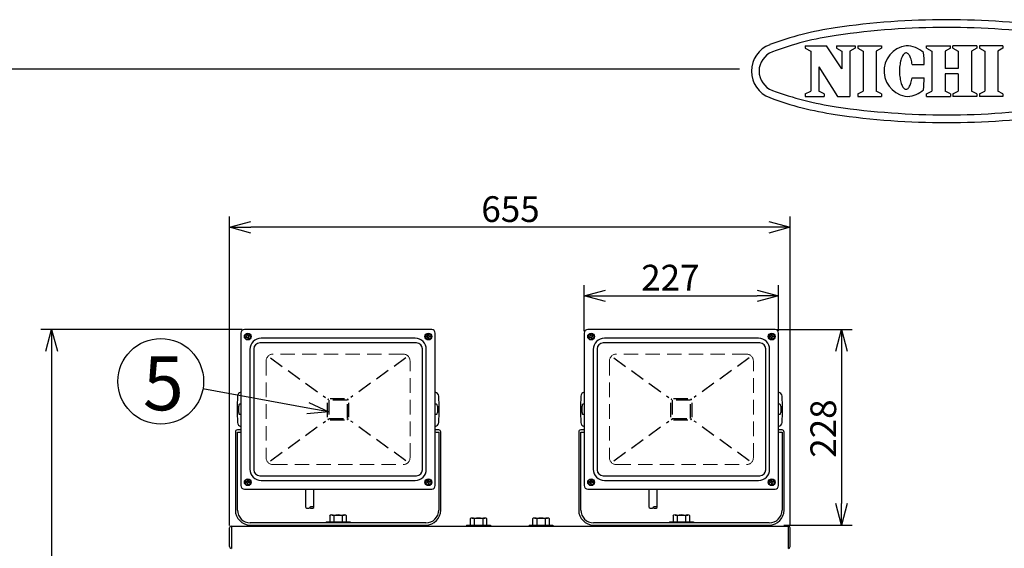
# Model space of a CAD drawing. Extents: x 980 to 1397, y -194 to 91.
# Drawn here: x 1081 to 1196, y 30 to 91 of the extents above; entities that cross this region are included whole.
import ezdxf

# ---------------------------------------------------------------- set-up
doc = ezdxf.new("R2010")
doc.units = 0
doc.header["$LTSCALE"] = 6.750431
doc.header["$MEASUREMENT"] = 0
doc.linetypes.add('HIDDEN', pattern=[0.375, 0.25, -0.125])
doc.layers.get('0').update_dxf_attribs({"linetype": 'CONTINUOUS'})
doc.styles.get("Standard").update_dxf_attribs({"font": 'TXT', "bigfont": 'BIGFONT'})
doc.styles.add('高6.3', font='txt.shx', dxfattribs={"height": 6.3, "bigfont": 'bigfont.shx'})

msp = doc.modelspace()

# ---------------------------------------------------------------- linework, layer by layer
at = {"color": 2}
for p, q in [((1172.54, 88.21), (1175.03, 88.21)), ((1172.54, 88.21), (1172.54, 87.91)), ((1172.54, 87.91), (1173.17, 87.58)), ((1173.17, 87.58), (1173.17, 82.9)), ((1176.8, 85.52), (1175.03, 88.21)), ((1176.17, 88.21), (1178.37, 88.21)), ((1176.17, 88.21), (1176.17, 87.91)), ((1176.17, 87.91), (1176.8, 87.58)), ((1176.8, 87.58), (1176.8, 85.52)), ((1178.37, 87.91), (1177.75, 87.58)), ((1177.75, 87.58), (1177.75, 82.28)), ((1178.37, 88.21), (1178.37, 87.91)), ((1178.68, 88.21), (1181.44, 88.21)), ((1178.68, 88.21), (1178.68, 87.91)), ((1178.68, 87.91), (1179.3, 87.58)), ((1179.3, 87.58), (1179.3, 82.9)), ((1181.44, 87.91), (1180.81, 87.58)), ((1180.81, 87.58), (1180.81, 82.9)), ((1181.44, 88.21), (1181.44, 87.91)), ((1186.71, 88.21), (1189.5, 88.21)), ((1186.71, 87.91), (1186.71, 88.21)), ((1186.71, 87.91), (1187.33, 87.58)), ((1187.33, 87.58), (1187.33, 82.9)), ((1189.5, 87.91), (1188.88, 87.58)), ((1188.88, 87.58), (1188.88, 85.55)), ((1189.5, 87.91), (1189.5, 88.21)), ((1192.58, 88.21), (1189.79, 88.21)), ((1189.79, 87.91), (1189.79, 88.21)), ((1189.79, 87.91), (1190.41, 87.58)), ((1190.41, 87.58), (1190.41, 85.55)), ((1192.58, 87.91), (1191.96, 87.58)), ((1191.96, 87.58), (1191.96, 82.9)), ((1192.58, 88.21), (1192.58, 87.91)), ((1195.63, 88.21), (1192.87, 88.21)), ((1192.87, 88.21), (1192.87, 87.91)), ((1192.87, 87.91), (1193.5, 87.58)), ((1193.5, 87.58), (1193.5, 82.9)), ((1195.63, 87.91), (1195.01, 87.58)), ((1195.01, 87.58), (1195.01, 82.9)), ((1195.63, 88.21), (1195.63, 87.91)), ((1183.67, 86.39), (1183.63, 86.23)), ((1183.71, 86.54), (1183.67, 86.39)), ((1183.75, 86.69), (1183.71, 86.54)), ((1183.8, 86.82), (1183.75, 86.69)), ((1183.85, 86.93), (1183.8, 86.82)), ((1183.91, 87.04), (1183.85, 86.93)), ((1183.97, 87.13), (1183.91, 87.04)), ((1184.03, 87.21), (1183.97, 87.13)), ((1184.09, 87.27), (1184.03, 87.21)), ((1184.16, 87.32), (1184.09, 87.27)), ((1184.22, 87.35), (1184.16, 87.32)), ((1184.29, 87.36), (1184.22, 87.35)), ((1184.36, 87.36), (1184.29, 87.36)), ((1184.43, 87.34), (1184.36, 87.36)), ((1184.49, 87.3), (1184.43, 87.34)), ((1184.56, 87.25), (1184.49, 87.3)), ((1184.62, 87.19), (1184.56, 87.25)), ((1184.68, 87.1), (1184.62, 87.19)), ((1184.74, 87.01), (1184.68, 87.1)), ((1184.79, 86.9), (1184.74, 87.01)), ((1184.84, 86.78), (1184.79, 86.9)), ((1184.89, 86.64), (1184.84, 86.78)), ((1184.93, 86.5), (1184.89, 86.64)), ((1184.97, 86.34), (1184.93, 86.5)), ((1185, 86.18), (1184.97, 86.34)), ((1174.12, 85.76), (1174.12, 82.9)), ((1174.12, 85.76), (1176.29, 82.28)), ((1183.55, 85.53), (1183.54, 85.34)), ((1183.54, 85.34), (1183.54, 85.15)), ((1183.54, 85.15), (1183.55, 84.97)), ((1183.56, 85.71), (1183.55, 85.53)), ((1183.58, 85.89), (1183.56, 85.71)), ((1183.6, 86.06), (1183.58, 85.89)), ((1183.63, 86.23), (1183.6, 86.06)), ((1185.03, 86.01), (1185, 86.18)), ((1185.03, 86.01), (1186.43, 86)), ((1190.41, 85.55), (1188.88, 85.55)), ((1183.55, 84.97), (1183.56, 84.79)), ((1183.56, 84.79), (1183.57, 84.61)), ((1183.57, 84.61), (1183.6, 84.43)), ((1183.6, 84.43), (1183.62, 84.26)), ((1183.62, 84.26), (1183.66, 84.1)), ((1183.66, 84.1), (1183.7, 83.95)), ((1184.88, 83.84), (1184.92, 83.99)), ((1184.92, 83.99), (1184.96, 84.14)), ((1184.96, 84.14), (1184.99, 84.3)), ((1184.99, 84.3), (1185.02, 84.47)), ((1185.02, 84.47), (1186.43, 84.47)), ((1190.41, 84.94), (1188.88, 84.94)), ((1188.88, 84.94), (1188.88, 82.9)), ((1190.41, 84.94), (1190.41, 82.9)), ((1172.54, 82.58), (1173.17, 82.9)), ((1174.74, 82.58), (1174.12, 82.9)), ((1178.68, 82.58), (1179.3, 82.9)), ((1181.44, 82.58), (1180.81, 82.9)), ((1183.7, 83.95), (1183.74, 83.81)), ((1183.74, 83.81), (1183.79, 83.68)), ((1183.79, 83.68), (1183.84, 83.56)), ((1183.84, 83.56), (1183.89, 83.45)), ((1183.89, 83.45), (1183.95, 83.36)), ((1183.95, 83.36), (1184.01, 83.28)), ((1184.01, 83.28), (1184.08, 83.22)), ((1184.08, 83.22), (1184.14, 83.17)), ((1184.14, 83.17), (1184.21, 83.14)), ((1184.21, 83.14), (1184.28, 83.13)), ((1184.28, 83.13), (1184.34, 83.13)), ((1184.34, 83.13), (1184.41, 83.15)), ((1184.41, 83.15), (1184.48, 83.18)), ((1184.48, 83.18), (1184.54, 83.23)), ((1184.54, 83.23), (1184.61, 83.3)), ((1184.61, 83.3), (1184.67, 83.38)), ((1184.67, 83.38), (1184.72, 83.48)), ((1184.72, 83.48), (1184.78, 83.59)), ((1184.78, 83.59), (1184.83, 83.71)), ((1184.83, 83.71), (1184.88, 83.84)), ((1186.71, 82.58), (1187.33, 82.9)), ((1189.5, 82.58), (1188.88, 82.9)), ((1189.79, 82.58), (1190.41, 82.9)), ((1192.58, 82.58), (1191.96, 82.9)), ((1192.87, 82.58), (1193.5, 82.9)), ((1195.63, 82.58), (1195.01, 82.9)), ((1172.54, 82.58), (1172.54, 82.28)), ((1172.54, 82.28), (1174.74, 82.28)), ((1174.74, 82.58), (1174.74, 82.28)), ((1176.29, 82.28), (1177.75, 82.28)), ((1178.68, 82.58), (1178.68, 82.28)), ((1178.68, 82.28), (1181.44, 82.28)), ((1181.44, 82.58), (1181.44, 82.28)), ((1186.71, 82.28), (1186.71, 82.58)), ((1186.71, 82.28), (1189.5, 82.28)), ((1189.5, 82.58), (1189.5, 82.28)), ((1189.79, 82.58), (1189.79, 82.28)), ((1192.58, 82.28), (1189.79, 82.28)), ((1192.58, 82.58), (1192.58, 82.28)), ((1192.87, 82.58), (1192.87, 82.28)), ((1195.63, 82.28), (1192.87, 82.28)), ((1195.63, 82.58), (1195.63, 82.28))]:
    msp.add_line(p, q, dxfattribs=at)
at = {"color": 3}
for p, q in [((1164.87, 85.47), (994.77, 85.47)), ((1106.62, 54.68), (1106.62, 36.87)), ((1128.92, 55.07), (1107.02, 55.07)), ((1126.97, 54.07), (1108.97, 54.07)), ((1129.32, 36.87), (1129.32, 54.68)), ((1146.72, 54.68), (1146.72, 36.87)), ((1169.02, 55.07), (1147.12, 55.07)), ((1167.07, 54.07), (1149.07, 54.07)), ((1169.42, 36.87), (1169.42, 54.68)), ((1127.12, 53.52), (1108.82, 53.52)), ((1167.22, 53.52), (1148.92, 53.52)), ((1107.67, 52.77), (1107.67, 38.77)), ((1108.12, 52.82), (1108.12, 38.72)), ((1127.82, 38.72), (1127.82, 52.82)), ((1128.27, 38.77), (1128.27, 52.77)), ((1147.77, 52.77), (1147.77, 38.77)), ((1148.22, 52.82), (1148.22, 38.72)), ((1167.92, 38.72), (1167.92, 52.82)), ((1168.37, 38.77), (1168.37, 52.77)), ((1106.36, 45.39), (1106.36, 46.16)), ((1106.62, 46.36), (1106.46, 46.36)), ((1129.48, 46.36), (1129.32, 46.36)), ((1129.58, 46.16), (1129.58, 45.39)), ((1146.46, 45.39), (1146.46, 46.16)), ((1146.72, 46.36), (1146.56, 46.36)), ((1169.58, 46.36), (1169.42, 46.36)), ((1169.68, 46.16), (1169.68, 45.39)), ((1106.46, 45.19), (1106.62, 45.19)), ((1129.32, 45.19), (1129.48, 45.19)), ((1146.56, 45.19), (1146.72, 45.19)), ((1169.42, 45.19), (1169.58, 45.19)), ((1105.97, 43.12), (1105.97, 34.02)), ((1106.52, 43.37), (1106.22, 43.37)), ((1106.22, 43.12), (1106.52, 43.12)), ((1106.22, 34.02), (1106.22, 43.12)), ((1106.62, 43.38), (1106.52, 43.37)), ((1106.52, 43.12), (1106.62, 43.13)), ((1129.42, 43.37), (1129.32, 43.38)), ((1129.32, 43.13), (1129.42, 43.12)), ((1129.72, 43.37), (1129.42, 43.37)), ((1129.42, 43.12), (1129.72, 43.12)), ((1129.72, 43.12), (1129.72, 34.02)), ((1129.97, 34.02), (1129.97, 43.12)), ((1146.07, 43.12), (1146.07, 34.02)), ((1146.62, 43.37), (1146.32, 43.37)), ((1146.32, 43.12), (1146.62, 43.12)), ((1146.32, 34.02), (1146.32, 43.12)), ((1146.72, 43.38), (1146.62, 43.37)), ((1146.62, 43.12), (1146.72, 43.13)), ((1169.52, 43.37), (1169.42, 43.38)), ((1169.42, 43.13), (1169.52, 43.12)), ((1169.82, 43.37), (1169.52, 43.37)), ((1169.52, 43.12), (1169.82, 43.12)), ((1169.82, 43.12), (1169.82, 34.02)), ((1170.07, 34.02), (1170.07, 43.12)), ((1108.82, 38.02), (1127.12, 38.02)), ((1148.92, 38.02), (1167.22, 38.02)), ((1108.97, 37.47), (1126.97, 37.47)), ((1149.07, 37.47), (1167.07, 37.47)), ((1107.02, 36.47), (1128.92, 36.47)), ((1114.21, 34.31), (1114.21, 36.47)), ((1115.13, 34.31), (1115.13, 36.47)), ((1147.12, 36.47), (1169.02, 36.47)), ((1154.31, 34.31), (1154.31, 36.47)), ((1155.23, 34.31), (1155.23, 36.47)), ((1128.22, 32.52), (1107.72, 32.52)), ((1107.72, 32.27), (1128.22, 32.27)), ((1168.32, 32.52), (1147.82, 32.52)), ((1147.82, 32.27), (1168.32, 32.27)), ((1105.27, 29.75), (1105.27, 31.95)), ((1105.47, 32.15), (1170.57, 32.15)), ((1105.52, 32.15), (1105.52, 29.55)), ((1170.52, 32.15), (1170.52, 29.55)), ((1170.77, 29.75), (1170.77, 31.95))]:
    msp.add_line(p, q, dxfattribs=at)
for p, q in [((1105.27, 32.2), (1105.27, 68.27)), ((1170.77, 32.2), (1170.77, 68.27)), ((1168.27, 67.02), (1107.77, 67.02)), ((1146.72, 54.88), (1146.72, 60.26)), ((1169.42, 54.93), (1169.42, 60.26)), ((1149.22, 59.01), (1166.92, 59.01)), ((1106.77, 55.07), (1083.26, 55.07)), ((1169.27, 55.07), (1178.02, 55.07)), ((1084.51, 52.57), (1084.51, -72.43)), ((1176.77, 52.57), (1176.77, 34.77)), ((1114.44, 45.92), (1102.18, 48.15)), ((1170.02, 32.27), (1178.02, 32.27))]:
    msp.add_line(p, q)
at = {"color": 0, "linetype": 'ByBlock', "lineweight": -2}
for p, q in [((1105.27, 67.02), (1107.77, 67.69)), ((1107.77, 66.35), (1105.27, 67.02)), ((1105.27, 67.02), (1107.77, 67.02)), ((1168.27, 67.69), (1170.77, 67.02)), ((1170.77, 67.02), (1168.27, 66.35)), ((1170.77, 67.02), (1168.27, 67.02)), ((1146.72, 59.01), (1149.22, 59.68)), ((1149.22, 58.34), (1146.72, 59.01)), ((1146.72, 59.01), (1149.22, 59.01)), ((1166.92, 59.68), (1169.42, 59.01)), ((1169.42, 59.01), (1166.92, 58.34)), ((1169.42, 59.01), (1166.92, 59.01)), ((1083.84, 52.57), (1084.51, 55.07)), ((1084.51, 55.07), (1085.18, 52.57)), ((1084.51, 55.07), (1084.51, 52.57)), ((1176.1, 52.57), (1176.77, 55.07)), ((1176.77, 55.07), (1177.44, 52.57)), ((1176.77, 55.07), (1176.77, 52.57)), ((1114.56, 46.58), (1116.9, 45.47)), ((1116.9, 45.47), (1114.32, 45.26)), ((1116.9, 45.47), (1114.44, 45.92)), ((1176.77, 32.27), (1176.1, 34.77)), ((1177.44, 34.77), (1176.77, 32.27)), ((1176.77, 32.27), (1176.77, 34.77))]:
    msp.add_line(p, q, dxfattribs=at)
at = {"color": 7}
for p, q in [((1107.2, 54.24), (1107.36, 54.3)), ((1107.2, 54.24), (1107.24, 54.14)), ((1107.24, 54.14), (1107.39, 54.21)), ((1107.38, 54.5), (1107.29, 54.46)), ((1107.36, 54.3), (1107.29, 54.46)), ((1107.45, 54.34), (1107.38, 54.5)), ((1107.46, 54.05), (1107.39, 54.21)), ((1107.45, 54.34), (1107.6, 54.41)), ((1107.46, 54.05), (1107.55, 54.09)), ((1107.49, 54.25), (1107.64, 54.31)), ((1107.55, 54.09), (1107.49, 54.25)), ((1107.64, 54.31), (1107.6, 54.41)), ((1128.47, 54.33), (1128.3, 54.33)), ((1128.3, 54.33), (1128.3, 54.23)), ((1128.47, 54.23), (1128.3, 54.23)), ((1128.57, 54.49), (1128.47, 54.5)), ((1128.47, 54.33), (1128.47, 54.5)), ((1128.47, 54.06), (1128.47, 54.23)), ((1128.47, 54.06), (1128.57, 54.05)), ((1128.57, 54.32), (1128.57, 54.49)), ((1128.74, 54.32), (1128.57, 54.32)), ((1128.57, 54.05), (1128.57, 54.22)), ((1128.74, 54.22), (1128.57, 54.22)), ((1128.74, 54.22), (1128.74, 54.32)), ((1147.3, 54.24), (1147.46, 54.3)), ((1147.3, 54.24), (1147.34, 54.14)), ((1147.34, 54.14), (1147.49, 54.21)), ((1147.48, 54.5), (1147.39, 54.46)), ((1147.46, 54.3), (1147.39, 54.46)), ((1147.55, 54.34), (1147.48, 54.5)), ((1147.56, 54.05), (1147.49, 54.21)), ((1147.55, 54.34), (1147.7, 54.41)), ((1147.56, 54.05), (1147.65, 54.09)), ((1147.59, 54.25), (1147.74, 54.31)), ((1147.65, 54.09), (1147.59, 54.25)), ((1147.74, 54.31), (1147.7, 54.41)), ((1168.57, 54.33), (1168.4, 54.33)), ((1168.4, 54.33), (1168.4, 54.23)), ((1168.57, 54.23), (1168.4, 54.23)), ((1168.67, 54.49), (1168.57, 54.5)), ((1168.57, 54.33), (1168.57, 54.5)), ((1168.57, 54.06), (1168.57, 54.23)), ((1168.57, 54.06), (1168.67, 54.05)), ((1168.67, 54.32), (1168.67, 54.49)), ((1168.84, 54.32), (1168.67, 54.32)), ((1168.67, 54.05), (1168.67, 54.22)), ((1168.84, 54.22), (1168.67, 54.22)), ((1168.84, 54.22), (1168.84, 54.32)), ((1107.21, 37.35), (1107.2, 37.25)), ((1107.37, 37.23), (1107.2, 37.25)), ((1107.38, 37.33), (1107.21, 37.35)), ((1107.34, 37.06), (1107.37, 37.23)), ((1107.34, 37.06), (1107.44, 37.05)), ((1107.38, 37.33), (1107.4, 37.5)), ((1107.5, 37.49), (1107.4, 37.5)), ((1107.44, 37.05), (1107.46, 37.22)), ((1107.63, 37.2), (1107.46, 37.22)), ((1107.48, 37.32), (1107.5, 37.49)), ((1107.65, 37.3), (1107.48, 37.32)), ((1107.63, 37.2), (1107.65, 37.3)), ((1128.46, 37.31), (1128.3, 37.28)), ((1128.3, 37.28), (1128.32, 37.18)), ((1128.48, 37.22), (1128.32, 37.18)), ((1128.52, 37.5), (1128.43, 37.48)), ((1128.46, 37.31), (1128.43, 37.48)), ((1128.52, 37.05), (1128.48, 37.22)), ((1128.56, 37.33), (1128.52, 37.5)), ((1128.52, 37.05), (1128.62, 37.07)), ((1128.73, 37.37), (1128.56, 37.33)), ((1128.75, 37.27), (1128.58, 37.24)), ((1128.62, 37.07), (1128.58, 37.24)), ((1128.75, 37.27), (1128.73, 37.37)), ((1147.31, 37.35), (1147.3, 37.25)), ((1147.47, 37.23), (1147.3, 37.25)), ((1147.48, 37.33), (1147.31, 37.35)), ((1147.44, 37.06), (1147.47, 37.23)), ((1147.44, 37.06), (1147.54, 37.05)), ((1147.48, 37.33), (1147.5, 37.5)), ((1147.6, 37.49), (1147.5, 37.5)), ((1147.54, 37.05), (1147.56, 37.22)), ((1147.73, 37.2), (1147.56, 37.22)), ((1147.58, 37.32), (1147.6, 37.49)), ((1147.75, 37.3), (1147.58, 37.32)), ((1147.73, 37.2), (1147.75, 37.3)), ((1168.56, 37.31), (1168.4, 37.28)), ((1168.4, 37.28), (1168.42, 37.18)), ((1168.58, 37.22), (1168.42, 37.18)), ((1168.62, 37.5), (1168.53, 37.48)), ((1168.56, 37.31), (1168.53, 37.48)), ((1168.62, 37.05), (1168.58, 37.22)), ((1168.66, 37.33), (1168.62, 37.5)), ((1168.62, 37.05), (1168.72, 37.07)), ((1168.83, 37.37), (1168.66, 37.33)), ((1168.85, 37.27), (1168.68, 37.24)), ((1168.72, 37.07), (1168.68, 37.24)), ((1168.85, 37.27), (1168.83, 37.37)), ((1116.99, 33.36), (1116.99, 32.64)), ((1117.23, 33.44), (1118.71, 33.44)), ((1117.48, 33.36), (1117.48, 32.64)), ((1118.46, 33.36), (1118.46, 32.64)), ((1118.95, 32.64), (1118.95, 33.36)), ((1157.09, 33.36), (1157.09, 32.64)), ((1157.33, 33.44), (1158.81, 33.44)), ((1157.58, 33.36), (1157.58, 32.64)), ((1158.56, 33.36), (1158.56, 32.64)), ((1159.05, 32.64), (1159.05, 33.36)), ((1116.57, 32.64), (1116.57, 32.52)), ((1116.57, 32.64), (1119.37, 32.64)), ((1116.57, 32.27), (1116.57, 32.15)), ((1116.57, 32.27), (1119.37, 32.27)), ((1119.37, 32.64), (1119.37, 32.52)), ((1119.37, 32.27), (1119.37, 32.15)), ((1132.97, 32.27), (1135.77, 32.27)), ((1132.97, 32.27), (1132.97, 32.15)), ((1133.39, 32.99), (1133.39, 32.27)), ((1133.63, 33.07), (1135.11, 33.07)), ((1133.88, 32.99), (1133.88, 32.27)), ((1134.86, 32.99), (1134.86, 32.27)), ((1135.35, 32.27), (1135.35, 32.99)), ((1135.77, 32.27), (1135.77, 32.15)), ((1140.27, 32.27), (1143.07, 32.27)), ((1140.27, 32.27), (1140.27, 32.15)), ((1140.69, 32.99), (1140.69, 32.27)), ((1140.93, 33.07), (1142.41, 33.07)), ((1141.18, 32.99), (1141.18, 32.27)), ((1142.16, 32.99), (1142.16, 32.27)), ((1142.65, 32.27), (1142.65, 32.99)), ((1143.07, 32.27), (1143.07, 32.15)), ((1156.67, 32.64), (1156.67, 32.52)), ((1156.67, 32.64), (1159.47, 32.64)), ((1156.67, 32.27), (1156.67, 32.15)), ((1156.67, 32.27), (1159.47, 32.27)), ((1159.47, 32.64), (1159.47, 32.52)), ((1159.47, 32.27), (1159.47, 32.15))]:
    msp.add_line(p, q, dxfattribs=at)
at = {"color": 7, "linetype": 'HIDDEN'}
for p, q in [((1110.07, 51.77), (1116.49, 47.15)), ((1125.87, 51.77), (1119.46, 47.15)), ((1150.17, 51.77), (1156.59, 47.15)), ((1165.97, 51.77), (1159.56, 47.15)), ((1116.73, 44.84), (1116.73, 46.71)), ((1119.05, 46.85), (1116.9, 46.85)), ((1116.9, 46.85), (1116.9, 44.7)), ((1117.04, 47.02), (1118.9, 47.02)), ((1119.05, 44.7), (1119.05, 46.85)), ((1119.21, 44.84), (1119.21, 46.71)), ((1156.83, 44.84), (1156.83, 46.71)), ((1159.15, 46.85), (1157, 46.85)), ((1157, 46.85), (1157, 44.7)), ((1157.14, 47.02), (1159, 47.02)), ((1159.15, 44.7), (1159.15, 46.85)), ((1159.31, 44.84), (1159.31, 46.71)), ((1110.07, 39.77), (1116.49, 44.4)), ((1116.9, 44.7), (1119.05, 44.7)), ((1117.04, 44.53), (1118.9, 44.53)), ((1125.87, 39.77), (1119.46, 44.4)), ((1150.17, 39.77), (1156.59, 44.4)), ((1157, 44.7), (1159.15, 44.7)), ((1157.14, 44.53), (1159, 44.53)), ((1165.97, 39.77), (1159.56, 44.4))]:
    msp.add_line(p, q, dxfattribs=at)
at = {"color": 7, "linetype": 'HIDDEN', "lineweight": 0}
for p, q in [((1125.57, 52.22), (1110.37, 52.22)), ((1165.67, 52.22), (1150.47, 52.22)), ((1109.57, 51.42), (1109.57, 40.12)), ((1126.37, 40.12), (1126.37, 51.42)), ((1149.67, 51.42), (1149.67, 40.12)), ((1166.47, 40.12), (1166.47, 51.42)), ((1110.37, 39.32), (1125.57, 39.32)), ((1150.47, 39.32), (1165.67, 39.32))]:
    msp.add_line(p, q, dxfattribs=at)
at = {"color": 7}
for centre, radius in [((1107.42, 54.27), 0.4), ((1107.42, 54.27), 0.33), ((1128.52, 54.27), 0.4), ((1128.52, 54.27), 0.33), ((1147.52, 54.27), 0.4), ((1147.52, 54.27), 0.33), ((1168.62, 54.27), 0.4), ((1168.62, 54.27), 0.33), ((1097.26, 49.04), 5), ((1107.42, 37.27), 0.4), ((1107.42, 37.27), 0.33), ((1128.52, 37.27), 0.4), ((1128.52, 37.27), 0.33), ((1147.52, 37.27), 0.4), ((1147.52, 37.27), 0.33), ((1168.62, 37.27), 0.4), ((1168.62, 37.27), 0.33)]:
    msp.add_circle(centre, radius, dxfattribs=at)
at = {"color": 3}
for centre, radius, start, end in [((1189.04, 1.24), 90, 81.69, 98.31), ((1181.41, 53.49), 37.2, 98.31, 110.4943), ((1189.04, 1.24), 89.1, 81.69, 98.31), ((1181.41, 53.49), 36.3, 98.31, 110.4943), ((1169.54, 85.24), 3.3, 110.4943, 249.5057), ((1169.54, 85.24), 2.4, 110.4943, 249.5057), ((1181.41, 117), 36.3, 249.5057, 261.69), ((1181.41, 117), 37.2, 249.5057, 261.69), ((1189.04, 169.24), 89.1, 261.69, 278.31), ((1189.04, 169.24), 90, 261.69, 278.31), ((1107.02, 54.68), 0.399, 89.9774, 180.0226), ((1108.97, 52.77), 1.3, 90.0019, 179.9981), ((1126.97, 52.77), 1.3, 0.0018, 89.9982), ((1128.92, 54.68), 0.399, 359.9774, 90.0226), ((1147.12, 54.68), 0.399, 89.9774, 180.0226), ((1149.07, 52.77), 1.3, 90.0019, 179.9981), ((1167.07, 52.77), 1.3, 0.0018, 89.9982), ((1169.02, 54.68), 0.399, 359.9774, 90.0226), ((1108.82, 52.82), 0.701, 90.0619, 179.9381), ((1127.12, 52.82), 0.701, 0.0619, 89.9381), ((1148.92, 52.82), 0.701, 90.0619, 179.9381), ((1167.22, 52.82), 0.701, 0.0619, 89.9381), ((1126.23, 45.77), 20.06, 175.6028, 184.3972), ((1106.72, 47.27), 0.5, 101.2599, 175.5996), ((1129.22, 47.27), 0.5, 4.4004, 78.7401), ((1109.72, 45.77), 20.06, 355.6028, 4.3972), ((1166.33, 45.77), 20.06, 175.6028, 184.3972), ((1146.82, 47.27), 0.5, 101.2599, 175.5996), ((1169.32, 47.27), 0.5, 4.4004, 78.7401), ((1149.82, 45.77), 20.06, 355.6028, 4.3972), ((1106.72, 44.27), 0.5, 184.4004, 258.7401), ((1129.22, 44.27), 0.5, 281.2599, 355.5996), ((1146.82, 44.27), 0.5, 184.4004, 258.7401), ((1169.32, 44.27), 0.5, 281.2599, 355.5996), ((1106.22, 43.12), 0.25, 90, 180), ((1129.72, 43.12), 0.25, 0, 90), ((1146.32, 43.12), 0.25, 90, 180), ((1169.82, 43.12), 0.25, 0, 90), ((1108.97, 38.77), 1.3, 180.0018, 269.9982), ((1108.82, 38.73), 0.701, 180.0619, 269.9381), ((1126.97, 38.77), 1.3, 270.0019, 359.9981), ((1127.12, 38.73), 0.701, 270.0619, 359.9381), ((1149.07, 38.77), 1.3, 180.0018, 269.9982), ((1148.92, 38.73), 0.701, 180.0619, 269.9381), ((1167.07, 38.77), 1.3, 270.0019, 359.9981), ((1167.22, 38.73), 0.701, 270.0619, 359.9381), ((1107.02, 36.87), 0.399, 179.9774, 270.0226), ((1128.92, 36.87), 0.399, 269.9774, 0.0226), ((1147.12, 36.87), 0.399, 179.9774, 270.0226), ((1169.02, 36.87), 0.399, 269.9774, 0.0226), ((1107.72, 34.02), 1.75, 180, 270), ((1107.72, 34.02), 1.5, 180, 270), ((1128.22, 34.02), 1.5, 270, 0), ((1128.22, 34.02), 1.75, 270, 0), ((1147.82, 34.02), 1.75, 180, 270), ((1147.82, 34.02), 1.5, 180, 270), ((1168.32, 34.02), 1.5, 270, 0), ((1168.32, 34.02), 1.75, 270, 0), ((1105.47, 31.95), 0.2, 90, 180), ((1170.57, 31.95), 0.2, 0, 90), ((1105.47, 29.75), 0.2, 180, 270), ((1170.57, 29.75), 0.2, 270, 0)]:
    msp.add_arc(centre, radius, start, end, dxfattribs=at)
at = {"color": 2}
for centre, radius, start, end in [((1184.72, 85.26), 2.98, 97.7015, 270), ((1184.31, 85.24), 2.97, 46.7529, 89.75), ((1165.43, 85.31), 21.02, 1.882, 5.71), ((1165.43, 85.31), 21.02, 353.866, 357.694), ((1184.31, 85.24), 2.97, 273.9763, 312.8231)]:
    msp.add_arc(centre, radius, start, end, dxfattribs=at)
at = {"color": 7, "linetype": 'HIDDEN', "lineweight": 0}
for centre, start, end in [((1110.37, 51.42), 90, 180), ((1125.57, 51.42), 0, 90), ((1150.47, 51.42), 90, 180), ((1165.67, 51.42), 0, 90), ((1110.37, 40.12), 180, 270), ((1125.57, 40.12), 270, 0), ((1150.47, 40.12), 180, 270), ((1165.67, 40.12), 270, 0)]:
    msp.add_arc(centre, 0.8, start, end, dxfattribs=at)
at = {"color": 7, "linetype": 'HIDDEN'}
for centre, start, end in [((1117.02, 46.72), 121.6214, 148.3786), ((1118.92, 46.72), 31.6214, 58.3786), ((1157.12, 46.72), 121.6214, 148.3786), ((1159.02, 46.72), 31.6214, 58.3786), ((1117.02, 44.82), 211.6214, 238.3786), ((1118.92, 44.82), 301.6214, 328.3786), ((1157.12, 44.82), 211.6214, 238.3786), ((1159.02, 44.82), 301.6214, 328.3786)]:
    msp.add_arc(centre, 0.3, start, end, dxfattribs=at)
for centre, start, end in [((1114.44, 34.56), 226.3972, 313.6028), ((1114.9, 34.07), 46.3972, 133.6028), ((1114.9, 34.56), 226.3972, 313.6028), ((1154.54, 34.56), 226.3972, 313.6028), ((1155, 34.07), 46.3972, 133.6028), ((1155, 34.56), 226.3972, 313.6028)]:
    msp.add_arc(centre, 0.333, start, end)
at = {"color": 7}
for centre, radius, start, end in [((1117.23, 33.05), 0.397, 51.7868, 128.2132), ((1117.97, 31.99), 1.46, 70.3471, 109.6529), ((1118.71, 33.05), 0.397, 51.7868, 128.2132), ((1157.33, 33.05), 0.397, 51.7868, 128.2132), ((1158.07, 31.99), 1.46, 70.3471, 109.6529), ((1158.81, 33.05), 0.397, 51.7868, 128.2132), ((1133.63, 32.68), 0.397, 51.7868, 128.2132), ((1134.37, 31.62), 1.46, 70.3471, 109.6529), ((1135.11, 32.68), 0.397, 51.7868, 128.2132), ((1140.93, 32.68), 0.397, 51.7868, 128.2132), ((1141.67, 31.62), 1.46, 70.3471, 109.6529), ((1142.41, 32.68), 0.397, 51.7868, 128.2132)]:
    msp.add_arc(centre, radius, start, end, dxfattribs=at)
at = {"color": 3}
for centre, major_axis, start_param, end_param in [((1106.46, 46.16), (0, -0.202), 3.141593, 4.712389), ((1129.48, 46.16), (0, 0.202), 4.712389, 6.283185), ((1146.56, 46.16), (0, -0.202), 3.141593, 4.712389), ((1169.58, 46.16), (0, 0.202), 4.712389, 6.283185), ((1106.46, 45.39), (0, -0.202), 4.712389, 6.283185), ((1129.48, 45.39), (0, 0.202), 3.141593, 4.712389), ((1146.56, 45.39), (0, -0.202), 4.712389, 6.283185), ((1169.58, 45.39), (0, 0.202), 3.141593, 4.712389)]:
    msp.add_ellipse(centre, major_axis=major_axis, ratio=0.494369, start_param=start_param, end_param=end_param, dxfattribs=at)

# ---------------------------------------------------------------- texts
at = {"color": 4}
for s, p in [('655', (1134.7, 67.64)), ('227', (1153.37, 59.64))]:
    msp.add_text(s, height=3, dxfattribs=at).set_placement(p)
at = {"color": 4, "style": '高6.3'}
msp.add_text('5', height=6.3, dxfattribs=at).set_placement((1095.18, 45.66))
at = {"color": 4}
msp.add_text('228', height=3, rotation=90, dxfattribs=at).set_placement((1176.14, 40.12))

doc.saveas('drawing.dxf')
